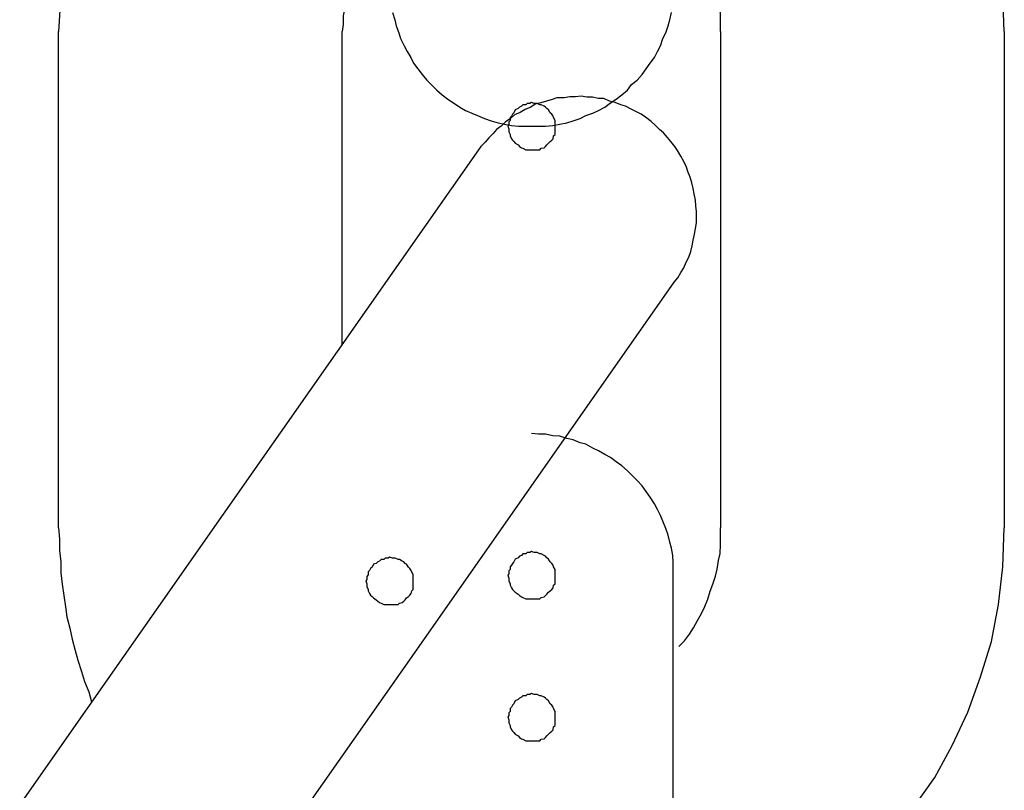
# Model space of a CAD drawing. Extents: x -25.9 to 25.9, y -15.4 to 15.4.
# Drawn here: x -1.5 to -1.3, y 10.2 to 10.4 of the extents above; entities that cross this region are included whole.
import ezdxf

# ---------------------------------------------------------------- set-up
doc = ezdxf.new("R2010")
doc.units = 0
doc.layers.get('0').update_dxf_attribs({"linetype": 'CONTINUOUS'})

msp = doc.modelspace()

# ---------------------------------------------------------------- linework, layer by layer
at = {"color": 0}
for points in [[(-1.4039, 10.4818), (-1.4039, 10.4818), (-1.4113, 10.4789), (-1.4186, 10.4756), (-1.4255, 10.4717), (-1.4322, 10.4674), (-1.4383, 10.4625), (-1.444, 10.4572), (-1.4493, 10.4514), (-1.4542, 10.4454), (-1.4584, 10.4388), (-1.4623, 10.4321), (-1.4656, 10.425), (-1.4684, 10.4177), (-1.4705, 10.41), (-1.4722, 10.4024), (-1.4731, 10.3944), (-1.4736, 10.3865)], [(-1.2736, 10.3865), (-1.2736, 10.3865), (-1.2739, 10.3944), (-1.2748, 10.4024), (-1.2763, 10.41), (-1.2786, 10.4177), (-1.2813, 10.425), (-1.2846, 10.4321), (-1.2883, 10.4388), (-1.2928, 10.4454), (-1.2975, 10.4514), (-1.3028, 10.4572), (-1.3085, 10.4625), (-1.3148, 10.4674), (-1.3212, 10.4717), (-1.3283, 10.4756), (-1.3356, 10.4789), (-1.3433, 10.4818)], [(-1.4047, 10.4116), (-1.4047, 10.4116), (-1.4056, 10.4101), (-1.4066, 10.4087), (-1.4075, 10.4072), (-1.4085, 10.4059), (-1.4091, 10.4042), (-1.4099, 10.4027), (-1.4105, 10.4012), (-1.4113, 10.3997), (-1.4116, 10.3979), (-1.4122, 10.3964), (-1.4125, 10.3946), (-1.413, 10.3931), (-1.4131, 10.3913), (-1.4134, 10.3898), (-1.4134, 10.388), (-1.4136, 10.3865)], [(-1.3336, 10.3865), (-1.3336, 10.3865), (-1.3336, 10.388), (-1.3336, 10.3898), (-1.3337, 10.3913), (-1.334, 10.3931), (-1.3343, 10.3946), (-1.3347, 10.3964), (-1.3352, 10.3979), (-1.3358, 10.3997), (-1.3363, 10.4012), (-1.3369, 10.4027), (-1.3376, 10.4042), (-1.3385, 10.4058), (-1.3393, 10.4071), (-1.3402, 10.4086), (-1.3412, 10.41), (-1.3424, 10.4115)], [(-1.403, 10.3905), (-1.4025, 10.389), (-1.4022, 10.3877), (-1.4016, 10.3862), (-1.4013, 10.385), (-1.4005, 10.3835), (-1.3999, 10.3823), (-1.3991, 10.381), (-1.3985, 10.3798), (-1.3976, 10.3786), (-1.3967, 10.3774), (-1.3957, 10.3762), (-1.3948, 10.3753), (-1.3948, 10.3753), (-1.3936, 10.3741), (-1.3925, 10.3731), (-1.3913, 10.3722), (-1.3901, 10.3714), (-1.3887, 10.3705), (-1.3875, 10.3698), (-1.3862, 10.3692), (-1.385, 10.3687), (-1.3835, 10.3681), (-1.3821, 10.3676), (-1.3806, 10.3672), (-1.3793, 10.3669), (-1.3778, 10.3666), (-1.3763, 10.3665), (-1.3748, 10.3665), (-1.3736, 10.3665)], [(-1.3736, 10.3665), (-1.3736, 10.3665), (-1.3721, 10.3665), (-1.3706, 10.3665), (-1.3691, 10.3666), (-1.3676, 10.3669), (-1.3661, 10.3672), (-1.3648, 10.3676), (-1.3633, 10.3681), (-1.3621, 10.3687), (-1.3606, 10.3692), (-1.3594, 10.3698), (-1.3581, 10.3705), (-1.3569, 10.3714), (-1.3557, 10.3722), (-1.3545, 10.3731), (-1.3533, 10.3741), (-1.3524, 10.3753), (-1.3524, 10.3753), (-1.3512, 10.3762), (-1.3502, 10.3774), (-1.3493, 10.3786), (-1.3485, 10.3798), (-1.3476, 10.381), (-1.3469, 10.3823), (-1.3463, 10.3835), (-1.3458, 10.385), (-1.3452, 10.3862), (-1.3447, 10.3877), (-1.3443, 10.389), (-1.344, 10.3905)], [(-1.4736, 10.3865), (-1.4736, 10.3865)], [(-1.4736, 10.2815), (-1.4736, 10.3865)], [(-1.4736, 10.2815), (-1.4736, 10.3865)], [(-1.4736, 10.2815), (-1.4736, 10.3865)], [(-1.4736, 10.2815), (-1.4736, 10.3865)], [(-1.4736, 10.2815), (-1.4736, 10.3865)], [(-1.4736, 10.2815), (-1.4736, 10.3865)], [(-1.4736, 10.2815), (-1.4736, 10.3865)], [(-1.4736, 10.2815), (-1.4736, 10.3865)], [(-1.4736, 10.2815), (-1.4736, 10.3865)], [(-1.4736, 10.2815), (-1.4736, 10.3865)], [(-1.4736, 10.2815), (-1.4736, 10.3865)], [(-1.4736, 10.2815), (-1.4736, 10.3865)], [(-1.4736, 10.2815), (-1.4736, 10.3865)], [(-1.4736, 10.2815), (-1.4736, 10.3865)], [(-1.4736, 10.2815), (-1.4736, 10.3865)], [(-1.4736, 10.2815), (-1.4736, 10.3865)], [(-1.4736, 10.2815), (-1.4736, 10.3865)], [(-1.4736, 10.2815), (-1.4736, 10.3865)], [(-1.4736, 10.2815), (-1.4736, 10.3865)], [(-1.4736, 10.2815), (-1.4736, 10.3865)], [(-1.4736, 10.2815), (-1.4736, 10.3865)], [(-1.4136, 10.3865), (-1.4136, 10.3865)], [(-1.4136, 10.3204), (-1.4136, 10.3865)], [(-1.4136, 10.3204), (-1.4136, 10.3865)], [(-1.4136, 10.3204), (-1.4136, 10.3865)], [(-1.4136, 10.3204), (-1.4136, 10.3865)], [(-1.4136, 10.3204), (-1.4136, 10.3865)], [(-1.4136, 10.3204), (-1.4136, 10.3865)], [(-1.4136, 10.3204), (-1.4136, 10.3865)], [(-1.4136, 10.3204), (-1.4136, 10.3865)], [(-1.4136, 10.3204), (-1.4136, 10.3865)], [(-1.4136, 10.3204), (-1.4136, 10.3865)], [(-1.4136, 10.3204), (-1.4136, 10.3865)], [(-1.4136, 10.3204), (-1.4136, 10.3865)], [(-1.4136, 10.3204), (-1.4136, 10.3865)], [(-1.4136, 10.3204), (-1.4136, 10.3865)], [(-1.4136, 10.3204), (-1.4136, 10.3865)], [(-1.4136, 10.3204), (-1.4136, 10.3865)], [(-1.4136, 10.3204), (-1.4136, 10.3865)], [(-1.4136, 10.3204), (-1.4136, 10.3865)], [(-1.4136, 10.3204), (-1.4136, 10.3865)], [(-1.4136, 10.3204), (-1.4136, 10.3865)], [(-1.4136, 10.3204), (-1.4136, 10.3865)], [(-1.3336, 10.3865), (-1.3336, 10.3865)], [(-1.3336, 10.3865), (-1.3336, 10.2815)], [(-1.3336, 10.3865), (-1.3336, 10.2815)], [(-1.3336, 10.3865), (-1.3336, 10.2815)], [(-1.3336, 10.3865), (-1.3336, 10.2815)], [(-1.3336, 10.3865), (-1.3336, 10.2815)], [(-1.3336, 10.3865), (-1.3336, 10.2815)], [(-1.3336, 10.3865), (-1.3336, 10.2815)], [(-1.3336, 10.3865), (-1.3336, 10.2815)], [(-1.3336, 10.3865), (-1.3336, 10.2815)], [(-1.3336, 10.3865), (-1.3336, 10.2815)], [(-1.3336, 10.3865), (-1.3336, 10.2815)], [(-1.3336, 10.3865), (-1.3336, 10.2815)], [(-1.3336, 10.3865), (-1.3336, 10.2815)], [(-1.3336, 10.3865), (-1.3336, 10.2815)], [(-1.3336, 10.3865), (-1.3336, 10.2815)], [(-1.3336, 10.3865), (-1.3336, 10.2815)], [(-1.3336, 10.3865), (-1.3336, 10.2815)], [(-1.3336, 10.3865), (-1.3336, 10.2815)], [(-1.3336, 10.3865), (-1.3336, 10.2815)], [(-1.3336, 10.3865), (-1.3336, 10.2815)], [(-1.3336, 10.3865), (-1.3336, 10.2815)], [(-1.2736, 10.3865), (-1.2736, 10.3865)], [(-1.2736, 10.3865), (-1.2736, 10.2815)], [(-1.2736, 10.3865), (-1.2736, 10.2815)], [(-1.2736, 10.3865), (-1.2736, 10.2815)], [(-1.2736, 10.3865), (-1.2736, 10.2815)], [(-1.2736, 10.3865), (-1.2736, 10.2815)], [(-1.2736, 10.3865), (-1.2736, 10.2815)], [(-1.2736, 10.3865), (-1.2736, 10.2815)], [(-1.2736, 10.3865), (-1.2736, 10.2815)], [(-1.2736, 10.3865), (-1.2736, 10.2815)], [(-1.2736, 10.3865), (-1.2736, 10.2815)], [(-1.2736, 10.3865), (-1.2736, 10.2815)], [(-1.2736, 10.3865), (-1.2736, 10.2815)], [(-1.2736, 10.3865), (-1.2736, 10.2815)], [(-1.2736, 10.3865), (-1.2736, 10.2815)], [(-1.2736, 10.3865), (-1.2736, 10.2815)], [(-1.2736, 10.3865), (-1.2736, 10.2815)], [(-1.2736, 10.3865), (-1.2736, 10.2815)], [(-1.2736, 10.3865), (-1.2736, 10.2815)], [(-1.2736, 10.3865), (-1.2736, 10.2815)], [(-1.2736, 10.3865), (-1.2736, 10.2815)], [(-1.2736, 10.3865), (-1.2736, 10.2815)], [(-1.3495, 10.3684), (-1.3495, 10.3684), (-1.3504, 10.369), (-1.3515, 10.3696), (-1.3525, 10.3701), (-1.3537, 10.3707), (-1.3547, 10.371), (-1.3559, 10.3715), (-1.3571, 10.3718), (-1.3583, 10.3723), (-1.3595, 10.3723), (-1.3607, 10.3726), (-1.3619, 10.3726), (-1.3631, 10.3728), (-1.3643, 10.3727), (-1.3655, 10.3727), (-1.3667, 10.3725), (-1.3682, 10.3725), (-1.3682, 10.3725), (-1.3692, 10.3721), (-1.3704, 10.3718), (-1.3716, 10.3714), (-1.3728, 10.3711), (-1.3737, 10.3705), (-1.3749, 10.37), (-1.376, 10.3694), (-1.3772, 10.3689), (-1.3781, 10.368), (-1.3791, 10.3674), (-1.38, 10.3665), (-1.381, 10.3658), (-1.3817, 10.3649), (-1.3826, 10.364), (-1.3834, 10.3631), (-1.3843, 10.3622)], [(-1.3686, 10.3665), (-1.3686, 10.3665), (-1.3686, 10.3668), (-1.3686, 10.3674), (-1.3686, 10.3677), (-1.3689, 10.3683), (-1.369, 10.3686), (-1.3693, 10.369), (-1.3696, 10.3693), (-1.37, 10.3699), (-1.3703, 10.3702), (-1.3706, 10.3705), (-1.3709, 10.3707), (-1.3715, 10.371), (-1.3718, 10.371), (-1.3724, 10.3713), (-1.373, 10.3713), (-1.3736, 10.3715), (-1.3736, 10.3715), (-1.3739, 10.3713), (-1.3745, 10.3713), (-1.3748, 10.371), (-1.3754, 10.371), (-1.3757, 10.3707), (-1.3761, 10.3705), (-1.3764, 10.3702), (-1.377, 10.3699), (-1.3773, 10.3693), (-1.3776, 10.369), (-1.3778, 10.3686), (-1.3781, 10.3683), (-1.3781, 10.3677), (-1.3784, 10.3674), (-1.3784, 10.3668), (-1.3786, 10.3665), (-1.3786, 10.3665), (-1.3784, 10.3659), (-1.3784, 10.3653), (-1.3781, 10.3647), (-1.3781, 10.3644), (-1.3778, 10.3638), (-1.3776, 10.3635), (-1.3773, 10.3632), (-1.377, 10.3629), (-1.3764, 10.3625), (-1.3761, 10.3622), (-1.3757, 10.3619), (-1.3754, 10.3618), (-1.3748, 10.3615), (-1.3745, 10.3615), (-1.3739, 10.3615), (-1.3736, 10.3615), (-1.3736, 10.3615), (-1.373, 10.3615), (-1.3724, 10.3615), (-1.3718, 10.3615), (-1.3715, 10.3618), (-1.3709, 10.3619), (-1.3706, 10.3622), (-1.3703, 10.3625), (-1.37, 10.3629), (-1.3696, 10.3632), (-1.3693, 10.3635), (-1.369, 10.3638), (-1.3689, 10.3644), (-1.3686, 10.3647), (-1.3686, 10.3653), (-1.3686, 10.3659), (-1.3686, 10.3665)], [(-1.3686, 10.3665), (-1.3686, 10.3665), (-1.3686, 10.3668), (-1.3686, 10.3674), (-1.3686, 10.3677), (-1.3689, 10.3683), (-1.369, 10.3686), (-1.3693, 10.369), (-1.3696, 10.3693), (-1.37, 10.3699), (-1.3703, 10.3702), (-1.3706, 10.3705), (-1.3709, 10.3707), (-1.3715, 10.371), (-1.3718, 10.371), (-1.3724, 10.3713), (-1.373, 10.3713), (-1.3736, 10.3715), (-1.3736, 10.3715), (-1.3739, 10.3713), (-1.3745, 10.3713), (-1.3748, 10.371), (-1.3754, 10.371), (-1.3757, 10.3707), (-1.3761, 10.3705), (-1.3764, 10.3702), (-1.377, 10.3699), (-1.3773, 10.3693), (-1.3776, 10.369), (-1.3778, 10.3686), (-1.3781, 10.3683), (-1.3781, 10.3677), (-1.3784, 10.3674), (-1.3784, 10.3668), (-1.3786, 10.3665), (-1.3786, 10.3665), (-1.3784, 10.3659), (-1.3784, 10.3653), (-1.3781, 10.3647), (-1.3781, 10.3644), (-1.3778, 10.3638), (-1.3776, 10.3635), (-1.3773, 10.3632), (-1.377, 10.3629), (-1.3764, 10.3625), (-1.3761, 10.3622), (-1.3757, 10.3619), (-1.3754, 10.3618), (-1.3748, 10.3615), (-1.3745, 10.3615), (-1.3739, 10.3615), (-1.3736, 10.3615), (-1.3736, 10.3615), (-1.373, 10.3615), (-1.3724, 10.3615), (-1.3718, 10.3615), (-1.3715, 10.3618), (-1.3709, 10.3619), (-1.3706, 10.3622), (-1.3703, 10.3625), (-1.37, 10.3629), (-1.3696, 10.3632), (-1.3693, 10.3635), (-1.369, 10.3638), (-1.3689, 10.3644), (-1.3686, 10.3647), (-1.3686, 10.3653), (-1.3686, 10.3659), (-1.3686, 10.3665)], [(-1.3434, 10.3335), (-1.3434, 10.3335), (-1.3426, 10.3344), (-1.342, 10.3355), (-1.3414, 10.3365), (-1.3409, 10.3377), (-1.3403, 10.3388), (-1.3399, 10.34), (-1.3396, 10.3412), (-1.3394, 10.3424), (-1.3391, 10.3436), (-1.3389, 10.3448), (-1.3387, 10.346), (-1.3387, 10.3472), (-1.3387, 10.3484), (-1.3388, 10.3496), (-1.3389, 10.3508), (-1.3392, 10.3522), (-1.3392, 10.3522), (-1.3394, 10.3533), (-1.3397, 10.3545), (-1.34, 10.3557), (-1.3405, 10.3569), (-1.3408, 10.3578), (-1.3414, 10.359), (-1.342, 10.3601), (-1.3427, 10.3613), (-1.3433, 10.3622), (-1.3441, 10.3632), (-1.3448, 10.3641), (-1.3457, 10.3651), (-1.3465, 10.3658), (-1.3474, 10.3667), (-1.3483, 10.3675), (-1.3495, 10.3684)], [(-1.3843, 10.3622), (-1.4388, 10.2844)], [(-1.3843, 10.3622), (-1.4388, 10.2844)], [(-1.3843, 10.3622), (-1.4388, 10.2844)], [(-1.3843, 10.3622), (-1.4388, 10.2844)], [(-1.3843, 10.3622), (-1.4388, 10.2844)], [(-1.3843, 10.3622), (-1.4388, 10.2844)], [(-1.3843, 10.3622), (-1.4388, 10.2844)], [(-1.3843, 10.3622), (-1.4388, 10.2844)], [(-1.3843, 10.3622), (-1.4388, 10.2844)], [(-1.3843, 10.3622), (-1.4388, 10.2844)], [(-1.3843, 10.3622), (-1.4388, 10.2844)], [(-1.3843, 10.3622), (-1.4388, 10.2844)], [(-1.3843, 10.3622), (-1.4388, 10.2844)], [(-1.3843, 10.3622), (-1.4388, 10.2844)], [(-1.3843, 10.3622), (-1.4388, 10.2844)], [(-1.3843, 10.3622), (-1.4388, 10.2844)], [(-1.3843, 10.3622), (-1.4388, 10.2844)], [(-1.3843, 10.3622), (-1.4388, 10.2844)], [(-1.3843, 10.3622), (-1.4388, 10.2844)], [(-1.3843, 10.3622), (-1.4388, 10.2844)], [(-1.3843, 10.3622), (-1.4388, 10.2844)], [(-1.3843, 10.3622), (-1.3843, 10.3622)], [(-1.3978, 10.2557), (-1.3434, 10.3335)], [(-1.3978, 10.2557), (-1.3434, 10.3335)], [(-1.3978, 10.2557), (-1.3434, 10.3335)], [(-1.3978, 10.2557), (-1.3434, 10.3335)], [(-1.3978, 10.2557), (-1.3434, 10.3335)], [(-1.3978, 10.2557), (-1.3434, 10.3335)], [(-1.3978, 10.2557), (-1.3434, 10.3335)], [(-1.3978, 10.2557), (-1.3434, 10.3335)], [(-1.3978, 10.2557), (-1.3434, 10.3335)], [(-1.3978, 10.2557), (-1.3434, 10.3335)], [(-1.3978, 10.2557), (-1.3434, 10.3335)], [(-1.3978, 10.2557), (-1.3434, 10.3335)], [(-1.3978, 10.2557), (-1.3434, 10.3335)], [(-1.3978, 10.2557), (-1.3434, 10.3335)], [(-1.3978, 10.2557), (-1.3434, 10.3335)], [(-1.3978, 10.2557), (-1.3434, 10.3335)], [(-1.3978, 10.2557), (-1.3434, 10.3335)], [(-1.3978, 10.2557), (-1.3434, 10.3335)], [(-1.3978, 10.2557), (-1.3434, 10.3335)], [(-1.3978, 10.2557), (-1.3434, 10.3335)], [(-1.3978, 10.2557), (-1.3434, 10.3335)], [(-1.3434, 10.3335), (-1.3434, 10.3335)], [(-1.4136, 10.3204), (-1.4136, 10.3204)], [(-1.3436, 10.2715), (-1.3436, 10.2715), (-1.3436, 10.2727), (-1.3436, 10.2742), (-1.3437, 10.2757), (-1.344, 10.2772), (-1.3443, 10.2785), (-1.3447, 10.28), (-1.3452, 10.2814), (-1.3458, 10.2829), (-1.3463, 10.2841), (-1.3469, 10.2854), (-1.3476, 10.2866), (-1.3485, 10.288), (-1.3493, 10.2892), (-1.3502, 10.2904), (-1.3512, 10.2915), (-1.3524, 10.2927), (-1.3524, 10.2927), (-1.3533, 10.2936), (-1.3545, 10.2946), (-1.3557, 10.2955), (-1.3569, 10.2964), (-1.3581, 10.297), (-1.3594, 10.2978), (-1.3606, 10.2984), (-1.3621, 10.2992), (-1.3633, 10.2995), (-1.3648, 10.3001), (-1.3661, 10.3004), (-1.3676, 10.3009), (-1.3691, 10.301), (-1.3706, 10.3013), (-1.3721, 10.3013), (-1.3736, 10.3015)], [(-1.4388, 10.2844), (-1.4818, 10.223)], [(-1.4388, 10.2844), (-1.4818, 10.223)], [(-1.4388, 10.2844), (-1.4818, 10.223)], [(-1.4388, 10.2844), (-1.4818, 10.223)], [(-1.4388, 10.2844), (-1.4818, 10.223)], [(-1.4388, 10.2844), (-1.4818, 10.223)], [(-1.4388, 10.2844), (-1.4818, 10.223)], [(-1.4388, 10.2844), (-1.4818, 10.223)], [(-1.4388, 10.2844), (-1.4818, 10.223)], [(-1.4388, 10.2844), (-1.4818, 10.223)], [(-1.4388, 10.2844), (-1.4818, 10.223)], [(-1.4388, 10.2844), (-1.4818, 10.223)], [(-1.4388, 10.2844), (-1.4818, 10.223)], [(-1.4388, 10.2844), (-1.4818, 10.223)], [(-1.4388, 10.2844), (-1.4818, 10.223)], [(-1.4388, 10.2844), (-1.4818, 10.223)], [(-1.4388, 10.2844), (-1.4818, 10.223)], [(-1.4388, 10.2844), (-1.4818, 10.223)], [(-1.4388, 10.2844), (-1.4818, 10.223)], [(-1.4388, 10.2844), (-1.4818, 10.223)], [(-1.4388, 10.2844), (-1.4818, 10.223)], [(-1.4388, 10.2844), (-1.4388, 10.2844)], [(-1.4388, 10.2844), (-1.4388, 10.2844)], [(-1.4736, 10.2815), (-1.4736, 10.2815)], [(-1.4736, 10.2815), (-1.4736, 10.2815), (-1.4734, 10.2791), (-1.4734, 10.2767), (-1.4731, 10.2743), (-1.4731, 10.272), (-1.4728, 10.2696), (-1.4725, 10.2672), (-1.4721, 10.2648), (-1.4718, 10.2627), (-1.4712, 10.2603), (-1.4707, 10.258), (-1.4701, 10.2556), (-1.4695, 10.2535), (-1.4687, 10.2511), (-1.4681, 10.249), (-1.4672, 10.2468), (-1.4666, 10.2447)], [(-1.3433, 10.1862), (-1.3433, 10.1862), (-1.3356, 10.1889), (-1.3283, 10.1922), (-1.3212, 10.1959), (-1.3148, 10.2004), (-1.3085, 10.2052), (-1.3028, 10.2105), (-1.2975, 10.2162), (-1.2928, 10.2224), (-1.2883, 10.2287), (-1.2846, 10.2355), (-1.2813, 10.2425), (-1.2786, 10.25), (-1.2763, 10.2575), (-1.2748, 10.2653), (-1.2739, 10.2733), (-1.2736, 10.2815)], [(-1.3424, 10.2564), (-1.3424, 10.2564), (-1.3412, 10.2576), (-1.3402, 10.259), (-1.3393, 10.2604), (-1.3385, 10.2619), (-1.3376, 10.2634), (-1.3369, 10.2649), (-1.3363, 10.2664), (-1.3358, 10.2681), (-1.3352, 10.2696), (-1.3347, 10.2713), (-1.3343, 10.2728), (-1.334, 10.2746), (-1.3337, 10.2761), (-1.3336, 10.2779), (-1.3336, 10.2797), (-1.3336, 10.2815)], [(-1.3336, 10.2815), (-1.3336, 10.2815)], [(-1.2736, 10.2815), (-1.2736, 10.2815)], [(-1.3986, 10.2703), (-1.3986, 10.2703), (-1.3986, 10.2706), (-1.3986, 10.2712), (-1.3986, 10.2716), (-1.3989, 10.2722), (-1.399, 10.2725), (-1.3993, 10.2729), (-1.3996, 10.2732), (-1.4, 10.2738), (-1.4003, 10.274), (-1.4006, 10.2743), (-1.4009, 10.2745), (-1.4015, 10.2748), (-1.4018, 10.2748), (-1.4024, 10.2751), (-1.403, 10.2751), (-1.4036, 10.2753), (-1.4036, 10.2753), (-1.4039, 10.2751), (-1.4045, 10.2751), (-1.4048, 10.2748), (-1.4054, 10.2748), (-1.4057, 10.2745), (-1.4061, 10.2743), (-1.4064, 10.274), (-1.407, 10.2738), (-1.4073, 10.2732), (-1.4076, 10.2729), (-1.4078, 10.2725), (-1.4081, 10.2722), (-1.4081, 10.2716), (-1.4084, 10.2712), (-1.4084, 10.2706), (-1.4086, 10.2703), (-1.4086, 10.2703), (-1.4084, 10.2697), (-1.4084, 10.2691), (-1.4081, 10.2685), (-1.4081, 10.2682), (-1.4078, 10.2676), (-1.4076, 10.2673), (-1.4073, 10.267), (-1.407, 10.2667), (-1.4064, 10.2663), (-1.4061, 10.266), (-1.4057, 10.2657), (-1.4054, 10.2656), (-1.4048, 10.2653), (-1.4045, 10.2653), (-1.4039, 10.2653), (-1.4036, 10.2653), (-1.4036, 10.2653), (-1.403, 10.2653), (-1.4024, 10.2653), (-1.4018, 10.2653), (-1.4015, 10.2656), (-1.4009, 10.2657), (-1.4006, 10.266), (-1.4003, 10.2663), (-1.4, 10.2667), (-1.3996, 10.267), (-1.3993, 10.2673), (-1.399, 10.2676), (-1.3989, 10.2682), (-1.3986, 10.2685), (-1.3986, 10.2691), (-1.3986, 10.2697), (-1.3986, 10.2703)], [(-1.3986, 10.2703), (-1.3986, 10.2703), (-1.3986, 10.2706), (-1.3986, 10.2712), (-1.3986, 10.2716), (-1.3989, 10.2722), (-1.399, 10.2725), (-1.3993, 10.2729), (-1.3996, 10.2732), (-1.4, 10.2738), (-1.4003, 10.274), (-1.4006, 10.2743), (-1.4009, 10.2745), (-1.4015, 10.2748), (-1.4018, 10.2748), (-1.4024, 10.2751), (-1.403, 10.2751), (-1.4036, 10.2753), (-1.4036, 10.2753), (-1.4039, 10.2751), (-1.4045, 10.2751), (-1.4048, 10.2748), (-1.4054, 10.2748), (-1.4057, 10.2745), (-1.4061, 10.2743), (-1.4064, 10.274), (-1.407, 10.2738), (-1.4073, 10.2732), (-1.4076, 10.2729), (-1.4078, 10.2725), (-1.4081, 10.2722), (-1.4081, 10.2716), (-1.4084, 10.2712), (-1.4084, 10.2706), (-1.4086, 10.2703), (-1.4086, 10.2703), (-1.4084, 10.2697), (-1.4084, 10.2691), (-1.4081, 10.2685), (-1.4081, 10.2682), (-1.4078, 10.2676), (-1.4076, 10.2673), (-1.4073, 10.267), (-1.407, 10.2667), (-1.4064, 10.2663), (-1.4061, 10.266), (-1.4057, 10.2657), (-1.4054, 10.2656), (-1.4048, 10.2653), (-1.4045, 10.2653), (-1.4039, 10.2653), (-1.4036, 10.2653), (-1.4036, 10.2653), (-1.403, 10.2653), (-1.4024, 10.2653), (-1.4018, 10.2653), (-1.4015, 10.2656), (-1.4009, 10.2657), (-1.4006, 10.266), (-1.4003, 10.2663), (-1.4, 10.2667), (-1.3996, 10.267), (-1.3993, 10.2673), (-1.399, 10.2676), (-1.3989, 10.2682), (-1.3986, 10.2685), (-1.3986, 10.2691), (-1.3986, 10.2697), (-1.3986, 10.2703)], [(-1.3686, 10.2715), (-1.3686, 10.2715), (-1.3686, 10.2718), (-1.3686, 10.2724), (-1.3686, 10.2727), (-1.3689, 10.2733), (-1.369, 10.2736), (-1.3693, 10.274), (-1.3696, 10.2743), (-1.37, 10.2749), (-1.3703, 10.2752), (-1.3706, 10.2755), (-1.3709, 10.2757), (-1.3715, 10.276), (-1.3718, 10.276), (-1.3724, 10.2763), (-1.373, 10.2763), (-1.3736, 10.2765), (-1.3736, 10.2765), (-1.3739, 10.2763), (-1.3745, 10.2763), (-1.3748, 10.276), (-1.3754, 10.276), (-1.3757, 10.2757), (-1.3761, 10.2755), (-1.3764, 10.2752), (-1.377, 10.2749), (-1.3773, 10.2743), (-1.3776, 10.274), (-1.3778, 10.2736), (-1.3781, 10.2733), (-1.3781, 10.2727), (-1.3784, 10.2724), (-1.3784, 10.2718), (-1.3786, 10.2715), (-1.3786, 10.2715), (-1.3784, 10.2709), (-1.3784, 10.2703), (-1.3781, 10.2697), (-1.3781, 10.2694), (-1.3778, 10.2688), (-1.3776, 10.2685), (-1.3773, 10.2682), (-1.377, 10.2679), (-1.3764, 10.2675), (-1.3761, 10.2672), (-1.3757, 10.2669), (-1.3754, 10.2668), (-1.3748, 10.2665), (-1.3745, 10.2665), (-1.3739, 10.2665), (-1.3736, 10.2665), (-1.3736, 10.2665), (-1.373, 10.2665), (-1.3724, 10.2665), (-1.3718, 10.2665), (-1.3715, 10.2668), (-1.3709, 10.2669), (-1.3706, 10.2672), (-1.3703, 10.2675), (-1.37, 10.2679), (-1.3696, 10.2682), (-1.3693, 10.2685), (-1.369, 10.2688), (-1.3689, 10.2694), (-1.3686, 10.2697), (-1.3686, 10.2703), (-1.3686, 10.2709), (-1.3686, 10.2715)], [(-1.3686, 10.2715), (-1.3686, 10.2715), (-1.3686, 10.2718), (-1.3686, 10.2724), (-1.3686, 10.2727), (-1.3689, 10.2733), (-1.369, 10.2736), (-1.3693, 10.274), (-1.3696, 10.2743), (-1.37, 10.2749), (-1.3703, 10.2752), (-1.3706, 10.2755), (-1.3709, 10.2757), (-1.3715, 10.276), (-1.3718, 10.276), (-1.3724, 10.2763), (-1.373, 10.2763), (-1.3736, 10.2765), (-1.3736, 10.2765), (-1.3739, 10.2763), (-1.3745, 10.2763), (-1.3748, 10.276), (-1.3754, 10.276), (-1.3757, 10.2757), (-1.3761, 10.2755), (-1.3764, 10.2752), (-1.377, 10.2749), (-1.3773, 10.2743), (-1.3776, 10.274), (-1.3778, 10.2736), (-1.3781, 10.2733), (-1.3781, 10.2727), (-1.3784, 10.2724), (-1.3784, 10.2718), (-1.3786, 10.2715), (-1.3786, 10.2715), (-1.3784, 10.2709), (-1.3784, 10.2703), (-1.3781, 10.2697), (-1.3781, 10.2694), (-1.3778, 10.2688), (-1.3776, 10.2685), (-1.3773, 10.2682), (-1.377, 10.2679), (-1.3764, 10.2675), (-1.3761, 10.2672), (-1.3757, 10.2669), (-1.3754, 10.2668), (-1.3748, 10.2665), (-1.3745, 10.2665), (-1.3739, 10.2665), (-1.3736, 10.2665), (-1.3736, 10.2665), (-1.373, 10.2665), (-1.3724, 10.2665), (-1.3718, 10.2665), (-1.3715, 10.2668), (-1.3709, 10.2669), (-1.3706, 10.2672), (-1.3703, 10.2675), (-1.37, 10.2679), (-1.3696, 10.2682), (-1.3693, 10.2685), (-1.369, 10.2688), (-1.3689, 10.2694), (-1.3686, 10.2697), (-1.3686, 10.2703), (-1.3686, 10.2709), (-1.3686, 10.2715)], [(-1.3436, 10.2715), (-1.3436, 10.2715)], [(-1.3436, 10.0965), (-1.3436, 10.2715)], [(-1.3436, 10.0965), (-1.3436, 10.2715)], [(-1.3436, 10.0965), (-1.3436, 10.2715)], [(-1.3436, 10.0965), (-1.3436, 10.2715)], [(-1.3436, 10.0965), (-1.3436, 10.2715)], [(-1.3436, 10.0965), (-1.3436, 10.2715)], [(-1.3436, 10.0965), (-1.3436, 10.2715)], [(-1.3436, 10.0965), (-1.3436, 10.2715)], [(-1.3436, 10.0965), (-1.3436, 10.2715)], [(-1.3436, 10.0965), (-1.3436, 10.2715)], [(-1.3436, 10.0965), (-1.3436, 10.2715)], [(-1.3436, 10.0965), (-1.3436, 10.2715)], [(-1.3436, 10.0965), (-1.3436, 10.2715)], [(-1.3436, 10.0965), (-1.3436, 10.2715)], [(-1.3436, 10.0965), (-1.3436, 10.2715)], [(-1.3436, 10.0965), (-1.3436, 10.2715)], [(-1.3436, 10.0965), (-1.3436, 10.2715)], [(-1.3436, 10.0965), (-1.3436, 10.2715)], [(-1.3436, 10.0965), (-1.3436, 10.2715)], [(-1.3436, 10.0965), (-1.3436, 10.2715)], [(-1.3436, 10.0965), (-1.3436, 10.2715)], [(-1.4409, 10.1943), (-1.3978, 10.2557)], [(-1.4409, 10.1943), (-1.3978, 10.2557)], [(-1.4409, 10.1943), (-1.3978, 10.2557)], [(-1.4409, 10.1943), (-1.3978, 10.2557)], [(-1.4409, 10.1943), (-1.3978, 10.2557)], [(-1.4409, 10.1943), (-1.3978, 10.2557)], [(-1.4409, 10.1943), (-1.3978, 10.2557)], [(-1.4409, 10.1943), (-1.3978, 10.2557)], [(-1.4409, 10.1943), (-1.3978, 10.2557)], [(-1.4409, 10.1943), (-1.3978, 10.2557)], [(-1.4409, 10.1943), (-1.3978, 10.2557)], [(-1.4409, 10.1943), (-1.3978, 10.2557)], [(-1.4409, 10.1943), (-1.3978, 10.2557)], [(-1.4409, 10.1943), (-1.3978, 10.2557)], [(-1.4409, 10.1943), (-1.3978, 10.2557)], [(-1.4409, 10.1943), (-1.3978, 10.2557)], [(-1.4409, 10.1943), (-1.3978, 10.2557)], [(-1.4409, 10.1943), (-1.3978, 10.2557)], [(-1.4409, 10.1943), (-1.3978, 10.2557)], [(-1.4409, 10.1943), (-1.3978, 10.2557)], [(-1.4409, 10.1943), (-1.3978, 10.2557)], [(-1.3978, 10.2557), (-1.3978, 10.2557)], [(-1.3978, 10.2557), (-1.3978, 10.2557)], [(-1.3686, 10.2415), (-1.3686, 10.2415), (-1.3686, 10.2418), (-1.3686, 10.2424), (-1.3686, 10.2427), (-1.3689, 10.2433), (-1.369, 10.2436), (-1.3693, 10.244), (-1.3696, 10.2443), (-1.37, 10.2449), (-1.3703, 10.2452), (-1.3706, 10.2455), (-1.3709, 10.2457), (-1.3715, 10.246), (-1.3718, 10.246), (-1.3724, 10.2463), (-1.373, 10.2463), (-1.3736, 10.2465), (-1.3736, 10.2465), (-1.3739, 10.2463), (-1.3745, 10.2463), (-1.3748, 10.246), (-1.3754, 10.246), (-1.3757, 10.2457), (-1.3761, 10.2455), (-1.3764, 10.2452), (-1.377, 10.2449), (-1.3773, 10.2443), (-1.3776, 10.244), (-1.3778, 10.2436), (-1.3781, 10.2433), (-1.3781, 10.2427), (-1.3784, 10.2424), (-1.3784, 10.2418), (-1.3786, 10.2415), (-1.3786, 10.2415), (-1.3784, 10.2409), (-1.3784, 10.2403), (-1.3781, 10.2397), (-1.3781, 10.2394), (-1.3778, 10.2388), (-1.3776, 10.2385), (-1.3773, 10.2382), (-1.377, 10.2379), (-1.3764, 10.2375), (-1.3761, 10.2372), (-1.3757, 10.2369), (-1.3754, 10.2368), (-1.3748, 10.2365), (-1.3745, 10.2365), (-1.3739, 10.2365), (-1.3736, 10.2365), (-1.3736, 10.2365), (-1.373, 10.2365), (-1.3724, 10.2365), (-1.3718, 10.2365), (-1.3715, 10.2368), (-1.3709, 10.2369), (-1.3706, 10.2372), (-1.3703, 10.2375), (-1.37, 10.2379), (-1.3696, 10.2382), (-1.3693, 10.2385), (-1.369, 10.2388), (-1.3689, 10.2394), (-1.3686, 10.2397), (-1.3686, 10.2403), (-1.3686, 10.2409), (-1.3686, 10.2415)], [(-1.3686, 10.2415), (-1.3686, 10.2415), (-1.3686, 10.2418), (-1.3686, 10.2424), (-1.3686, 10.2427), (-1.3689, 10.2433), (-1.369, 10.2436), (-1.3693, 10.244), (-1.3696, 10.2443), (-1.37, 10.2449), (-1.3703, 10.2452), (-1.3706, 10.2455), (-1.3709, 10.2457), (-1.3715, 10.246), (-1.3718, 10.246), (-1.3724, 10.2463), (-1.373, 10.2463), (-1.3736, 10.2465), (-1.3736, 10.2465), (-1.3739, 10.2463), (-1.3745, 10.2463), (-1.3748, 10.246), (-1.3754, 10.246), (-1.3757, 10.2457), (-1.3761, 10.2455), (-1.3764, 10.2452), (-1.377, 10.2449), (-1.3773, 10.2443), (-1.3776, 10.244), (-1.3778, 10.2436), (-1.3781, 10.2433), (-1.3781, 10.2427), (-1.3784, 10.2424), (-1.3784, 10.2418), (-1.3786, 10.2415), (-1.3786, 10.2415), (-1.3784, 10.2409), (-1.3784, 10.2403), (-1.3781, 10.2397), (-1.3781, 10.2394), (-1.3778, 10.2388), (-1.3776, 10.2385), (-1.3773, 10.2382), (-1.377, 10.2379), (-1.3764, 10.2375), (-1.3761, 10.2372), (-1.3757, 10.2369), (-1.3754, 10.2368), (-1.3748, 10.2365), (-1.3745, 10.2365), (-1.3739, 10.2365), (-1.3736, 10.2365), (-1.3736, 10.2365), (-1.373, 10.2365), (-1.3724, 10.2365), (-1.3718, 10.2365), (-1.3715, 10.2368), (-1.3709, 10.2369), (-1.3706, 10.2372), (-1.3703, 10.2375), (-1.37, 10.2379), (-1.3696, 10.2382), (-1.3693, 10.2385), (-1.369, 10.2388), (-1.3689, 10.2394), (-1.3686, 10.2397), (-1.3686, 10.2403), (-1.3686, 10.2409), (-1.3686, 10.2415)], [(-1.3686, 10.2415), (-1.3686, 10.2415), (-1.3686, 10.2418), (-1.3686, 10.2424), (-1.3686, 10.2427), (-1.3689, 10.2433), (-1.369, 10.2436), (-1.3693, 10.244), (-1.3696, 10.2443), (-1.37, 10.2449), (-1.3703, 10.2452), (-1.3706, 10.2455), (-1.3709, 10.2457), (-1.3715, 10.246), (-1.3718, 10.246), (-1.3724, 10.2463), (-1.373, 10.2463), (-1.3736, 10.2465), (-1.3736, 10.2465), (-1.3739, 10.2463), (-1.3745, 10.2463), (-1.3748, 10.246), (-1.3754, 10.246), (-1.3757, 10.2457), (-1.3761, 10.2455), (-1.3764, 10.2452), (-1.377, 10.2449), (-1.3773, 10.2443), (-1.3776, 10.244), (-1.3778, 10.2436), (-1.3781, 10.2433), (-1.3781, 10.2427), (-1.3784, 10.2424), (-1.3784, 10.2418), (-1.3786, 10.2415), (-1.3786, 10.2415), (-1.3784, 10.2409), (-1.3784, 10.2403), (-1.3781, 10.2397), (-1.3781, 10.2394), (-1.3778, 10.2388), (-1.3776, 10.2385), (-1.3773, 10.2382), (-1.377, 10.2379), (-1.3764, 10.2375), (-1.3761, 10.2372), (-1.3757, 10.2369), (-1.3754, 10.2368), (-1.3748, 10.2365), (-1.3745, 10.2365), (-1.3739, 10.2365), (-1.3736, 10.2365), (-1.3736, 10.2365), (-1.373, 10.2365), (-1.3724, 10.2365), (-1.3718, 10.2365), (-1.3715, 10.2368), (-1.3709, 10.2369), (-1.3706, 10.2372), (-1.3703, 10.2375), (-1.37, 10.2379), (-1.3696, 10.2382), (-1.3693, 10.2385), (-1.369, 10.2388), (-1.3689, 10.2394), (-1.3686, 10.2397), (-1.3686, 10.2403), (-1.3686, 10.2409), (-1.3686, 10.2415)], [(-1.3686, 10.2415), (-1.3686, 10.2415), (-1.3686, 10.2418), (-1.3686, 10.2424), (-1.3686, 10.2427), (-1.3689, 10.2433), (-1.369, 10.2436), (-1.3693, 10.244), (-1.3696, 10.2443), (-1.37, 10.2449), (-1.3703, 10.2452), (-1.3706, 10.2455), (-1.3709, 10.2457), (-1.3715, 10.246), (-1.3718, 10.246), (-1.3724, 10.2463), (-1.373, 10.2463), (-1.3736, 10.2465), (-1.3736, 10.2465), (-1.3739, 10.2463), (-1.3745, 10.2463), (-1.3748, 10.246), (-1.3754, 10.246), (-1.3757, 10.2457), (-1.3761, 10.2455), (-1.3764, 10.2452), (-1.377, 10.2449), (-1.3773, 10.2443), (-1.3776, 10.244), (-1.3778, 10.2436), (-1.3781, 10.2433), (-1.3781, 10.2427), (-1.3784, 10.2424), (-1.3784, 10.2418), (-1.3786, 10.2415), (-1.3786, 10.2415), (-1.3784, 10.2409), (-1.3784, 10.2403), (-1.3781, 10.2397), (-1.3781, 10.2394), (-1.3778, 10.2388), (-1.3776, 10.2385), (-1.3773, 10.2382), (-1.377, 10.2379), (-1.3764, 10.2375), (-1.3761, 10.2372), (-1.3757, 10.2369), (-1.3754, 10.2368), (-1.3748, 10.2365), (-1.3745, 10.2365), (-1.3739, 10.2365), (-1.3736, 10.2365), (-1.3736, 10.2365), (-1.373, 10.2365), (-1.3724, 10.2365), (-1.3718, 10.2365), (-1.3715, 10.2368), (-1.3709, 10.2369), (-1.3706, 10.2372), (-1.3703, 10.2375), (-1.37, 10.2379), (-1.3696, 10.2382), (-1.3693, 10.2385), (-1.369, 10.2388), (-1.3689, 10.2394), (-1.3686, 10.2397), (-1.3686, 10.2403), (-1.3686, 10.2409), (-1.3686, 10.2415)]]:
    msp.add_lwpolyline(points, dxfattribs=at)

doc.saveas('drawing.dxf')
